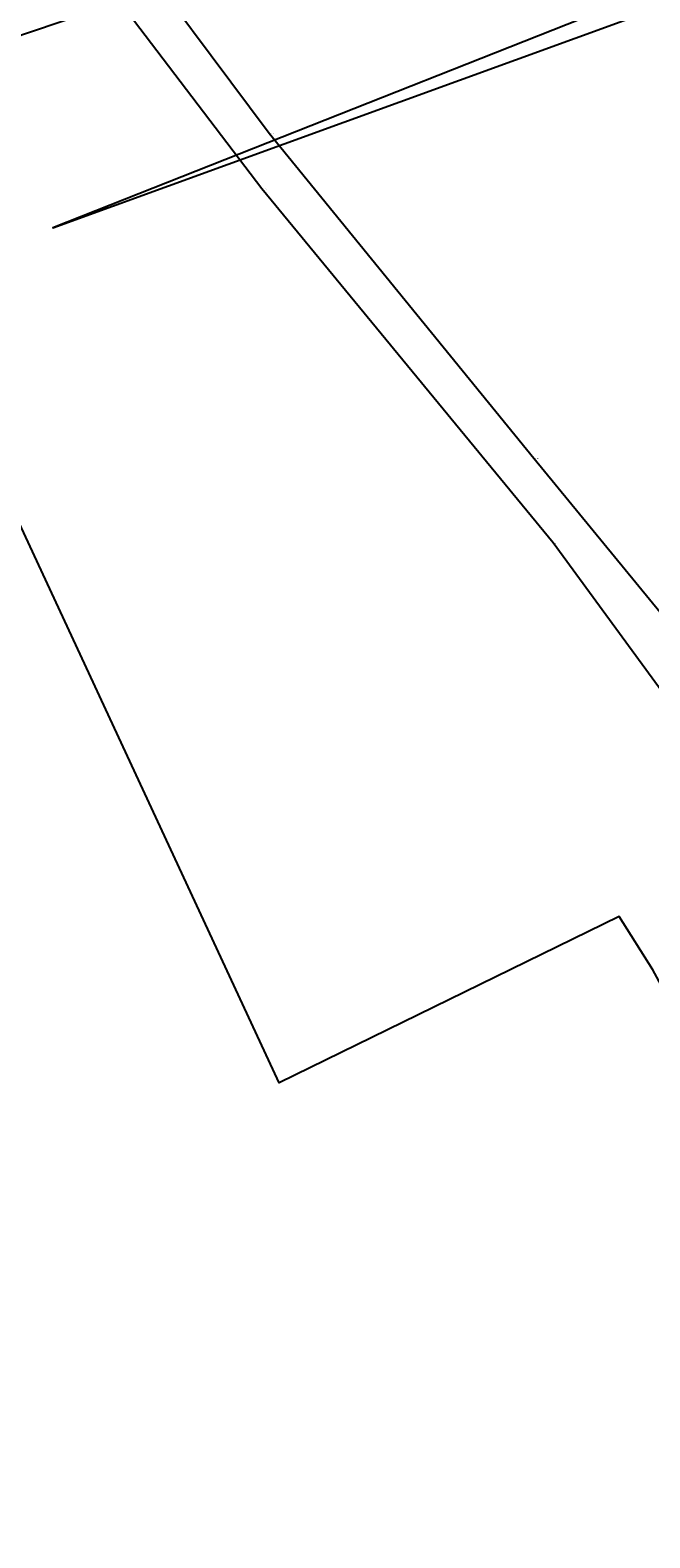
# Model space of a CAD drawing. Units: metres. Extents: x 423971 to 538147, y 300286 to 419517.
# Drawn here: x 514688 to 514732, y 418185 to 418292 of the extents above; entities that cross this region are included whole.
import ezdxf

# ---------------------------------------------------------------- set-up
doc = ezdxf.new("R2010")
doc.units = ezdxf.units.M
doc.header["$MEASUREMENT"] = 0
for name, color, linetype in [('_Site_Extents', 10, 'Continuous'), ('WS_ARCHAEOLOGY', 7, 'Continuous'), ('WS_AREA', 1, 'Continuous'), ('WS_TRENCH TOP', 1, 'Continuous'), ('WS_TRENCH TOP_LEVEL', 1, 'Continuous')]:
    doc.layers.add(name, color=color, linetype=linetype)
doc.styles.get("Standard").update_dxf_attribs({"font": 'arial.ttf'})

msp = doc.modelspace()

# ---------------------------------------------------------------- linework, layer by layer
at = {"layer": '_Site_Extents'}
msp.add_lwpolyline([(514746.6, 418181.82), (514745.54, 418189.4), (514743.95, 418196.88), (514741.83, 418204.24), (514739.18, 418211.42), (514736.03, 418218.39), (514732.39, 418225.13), (514730, 418228.89), (514705.93, 418217.13), (514680.15, 418272.57), (514659.31, 418318.02), (514658.39, 418320.02), (514658.16, 418320.52), (514654.92, 418327.23), (514652.98, 418326.47), (514647.24, 418323.57), (514646.79, 418324.46), (514652.57, 418327.38), (514662.14, 418331.15), (514655.85, 418343.17), (514648.81, 418339.54), (514648.07, 418341.06), (514625.54, 418387.42)], dxfattribs=at)
at = {"layer": 'WS_ARCHAEOLOGY'}
msp.add_lwpolyline([(514743.27, 418297.03), (514763.11, 418305), (514762.39, 418306.71), (514742.54, 418298.45), (514689.91, 418277.64), (514743.27, 418297.03)], close=True, dxfattribs=at)
at = {"layer": 'WS_AREA'}
msp.add_lwpolyline([(514683.19, 418289.75), (514670.45, 418316.95), (514692.23, 418324.98), (514716.2, 418335.49), (514745.83, 418347.5), (514754.47, 418328.67), (514762.69, 418305.91), (514770.6, 418288.28), (514758.9, 418288.94), (514750.84, 418289.33), (514741.84, 418309.56), (514683.19, 418289.75)], close=True, dxfattribs=at)
at = {"layer": 'WS_TRENCH TOP'}
msp.add_lwpolyline([(514760.01, 418190.38), (514757.77, 418189.79), (514753.97, 418203.1), (514751.48, 418210.6), (514749.41, 418216.27), (514739.08, 418236.55), (514725.33, 418255.33), (514704.7, 418280.4), (514691.93, 418297.19), (514694.29, 418298.97), (514705.21, 418284.34), (514723.96, 418261.34), (514735.37, 418247.41), (514746.26, 418229.22), (514755.88, 418205.82), (514760.01, 418190.38)], close=True, dxfattribs=at)
msp.add_lwpolyline([(514760.01, 418190.38), (514757.77, 418189.79), (514753.97, 418203.1), (514751.48, 418210.6), (514749.41, 418216.27), (514739.08, 418236.55), (514725.33, 418255.33), (514704.7, 418280.4), (514691.93, 418297.19), (514694.29, 418298.97), (514705.21, 418284.34), (514723.96, 418261.34), (514735.37, 418247.41), (514746.26, 418229.22), (514755.88, 418205.82), (514760.01, 418190.38)], close=True, dxfattribs=at)
msp.add_lwpolyline([(514760.01, 418190.38), (514757.77, 418189.79), (514753.97, 418203.1), (514751.48, 418210.6), (514749.41, 418216.27), (514739.08, 418236.55), (514725.33, 418255.33), (514704.7, 418280.4), (514691.93, 418297.19), (514694.29, 418298.97), (514705.21, 418284.34), (514723.96, 418261.34), (514735.37, 418247.41), (514746.26, 418229.22), (514755.88, 418205.82), (514760.01, 418190.38)], close=True, dxfattribs=at)

# ---------------------------------------------------------------- texts
at = {"layer": 'WS_TRENCH TOP_LEVEL', "char_height": 0.05, "attachment_point": 1}
for s, insert in [('27 (12.085)', (514705.21, 418284.34)), ('27 (12.085)', (514705.21, 418284.34)), ('24 (12.163)', (514704.7, 418280.4)), ('24 (12.163)', (514704.7, 418280.4)), ('28 (12.181)', (514723.96, 418261.34)), ('28 (12.181)', (514723.96, 418261.34)), ('23 (12.278)', (514725.33, 418255.33)), ('23 (12.278)', (514725.33, 418255.33))]:
    msp.add_mtext(s, dxfattribs=dict(at, insert=insert))

doc.saveas('drawing.dxf')
